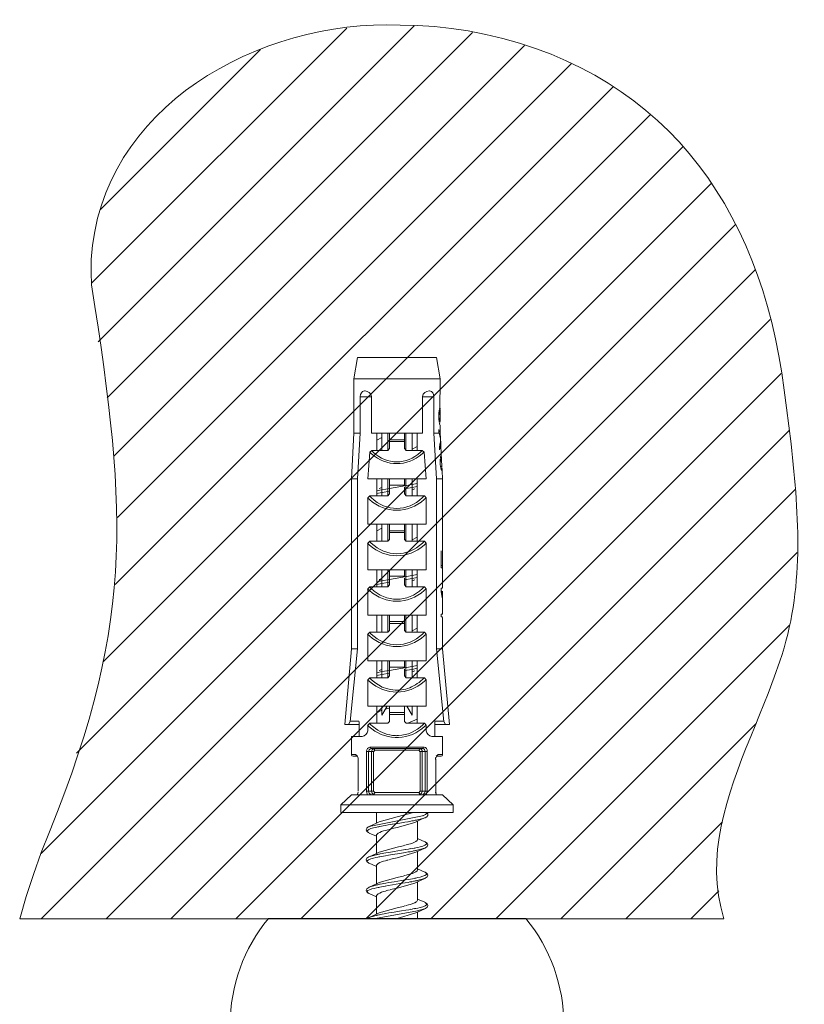
# Model space of a CAD drawing. Units: inches. Extents: x 2.3 to 57.3, y 14.7 to 59.4.
# Drawn here: x 2.6 to 5.5, y 18.6 to 22.2 of the extents above; entities that cross this region are included whole.
import ezdxf

# ---------------------------------------------------------------- set-up
doc = ezdxf.new("R2010")
doc.units = ezdxf.units.IN
doc.header["$MEASUREMENT"] = 0
doc.layers.add('レイヤー 1', color=7, linetype='Continuous')

msp = doc.modelspace()

# ---------------------------------------------------------------- linework, layer by layer
at = {"layer": 'レイヤー 1', "color": 7, "lineweight": 5}
for points in [[(2.9063, 21.0275), (4.0814, 22.2026)], [(2.8834, 21.2463), (3.8315, 22.194)], [(2.9392, 20.8187), (4.299, 22.1782)], [(2.9661, 20.6038), (4.4926, 22.1303)], [(2.9152, 21.5198), (3.5107, 22.1151)], [(2.9779, 20.374), (4.666, 22.0621)], [(2.97, 20.1245), (4.8218, 21.9763)], [(2.9257, 19.8383), (4.9594, 21.8722)], [(2.8257, 19.4968), (5.0813, 21.7523)], [(2.6949, 19.1241), (5.1878, 21.617)], [(2.6939, 18.8815), (5.2779, 21.4654)], [(2.9356, 18.8815), (5.3508, 21.2966)], [(3.1772, 18.8815), (5.4059, 21.1102)], [(3.8571, 20.8897), (3.8713, 20.9693)], [(3.8713, 20.9693), (4.1646, 20.9693)], [(4.1786, 20.8897), (4.1646, 20.9693)], [(3.4189, 18.8815), (5.4465, 20.9093)], [(3.8571, 20.8897), (4.1786, 20.8897)], [(3.8571, 20.6871), (3.8571, 20.8897)], [(4.177, 20.7715), (4.1786, 20.8897)], [(3.8807, 20.8225), (3.9226, 20.8225)], [(3.8812, 20.6871), (3.8812, 20.8222)], [(3.9231, 20.6871), (3.9231, 20.8222)], [(4.1541, 20.8225), (4.1124, 20.8225)], [(4.1129, 20.6871), (4.1129, 20.8222)], [(4.1546, 20.6871), (4.1546, 20.8222)], [(4.1736, 20.7639), (4.1741, 20.7688)], [(4.1741, 20.7688), (4.1748, 20.7733)], [(4.1753, 20.7753), (4.1763, 20.7791)], [(4.1763, 20.7677), (4.177, 20.7715)], [(4.1784, 20.766), (4.1786, 20.7729)], [(4.1786, 20.7753), (4.1786, 20.7801)], [(4.1786, 20.7698), (4.1786, 20.7729)], [(4.1729, 20.755), (4.1736, 20.7639)], [(4.1729, 20.755), (4.1729, 20.7464)], [(4.1729, 20.7464), (4.1736, 20.7374)], [(4.1736, 20.7374), (4.1741, 20.7326)], [(4.1741, 20.7326), (4.1748, 20.7281)], [(4.1753, 20.7564), (4.1756, 20.7619)], [(4.1753, 20.745), (4.1756, 20.7395)], [(4.1756, 20.7619), (4.1763, 20.7677)], [(4.1756, 20.7395), (4.1763, 20.7336)], [(4.1763, 20.7336), (4.177, 20.7302)], [(4.1782, 20.7564), (4.1784, 20.766)], [(4.1782, 20.7471), (4.1782, 20.7564)], [(4.1782, 20.7471), (4.1784, 20.7374)], [(4.1784, 20.7374), (4.1786, 20.7336)], [(4.1786, 20.7336), (4.1786, 20.7305)], [(4.1786, 20.7336), (4.1786, 20.7305)], [(3.6606, 18.8815), (5.4767, 20.6975)], [(4.1729, 20.7016), (4.1761, 20.6909)], [(4.1729, 20.6902), (4.1729, 20.7016)], [(4.1786, 20.7261), (4.1753, 20.7261)], [(4.1753, 20.7261), (4.1763, 20.7223)], [(4.1763, 20.7223), (4.1775, 20.7188)], [(4.1786, 20.6871), (4.1786, 20.7168)], [(3.8487, 20.518), (3.8571, 20.6871)], [(3.8812, 20.6871), (3.8571, 20.6871)], [(3.8714, 20.518), (3.8812, 20.6871)], [(3.9231, 20.6871), (4.1129, 20.6871)], [(3.9431, 20.6237), (3.9431, 20.6871)], [(3.9431, 20.662), (3.9612, 20.672)], [(3.9612, 20.6237), (3.9612, 20.6871)], [(3.9834, 20.623), (3.9834, 20.6864)], [(4.0456, 20.663), (3.9893, 20.663)], [(3.9898, 20.6306), (3.9898, 20.6871)], [(4.0461, 20.6306), (4.0461, 20.6871)], [(4.0511, 20.6864), (4.0511, 20.623)], [(4.0747, 20.6237), (4.0747, 20.6871)], [(4.0928, 20.6237), (4.0928, 20.6871)], [(4.1546, 20.6871), (4.1741, 20.6871)], [(4.1546, 20.6871), (4.1644, 20.518)], [(4.1729, 20.6902), (4.1741, 20.6871)], [(4.1744, 20.6861), (4.1753, 20.6833)], [(4.1753, 20.6833), (4.1784, 20.6716)], [(4.1775, 20.684), (4.1792, 20.6727)], [(4.1796, 20.6702), (4.1786, 20.6871)], [(4.1791, 20.6678), (4.1796, 20.6637)], [(4.1791, 20.6551), (4.1794, 20.6582)], [(4.1792, 20.6727), (4.1796, 20.6696)], [(4.1794, 20.6592), (4.1796, 20.6637)], [(3.9172, 20.6172), (3.9243, 20.6237)], [(3.9243, 20.6237), (3.9841, 20.6237)], [(3.9898, 20.6306), (3.9841, 20.6237)], [(4.0456, 20.6561), (3.9893, 20.6561)], [(4.0518, 20.6237), (4.0461, 20.6306)], [(4.1117, 20.6237), (4.0518, 20.6237)], [(4.0928, 20.6385), (4.0747, 20.6286)], [(4.1117, 20.6237), (4.1186, 20.6172)], [(4.1756, 20.6375), (4.1768, 20.642)], [(4.1756, 20.6375), (4.1761, 20.6261)], [(4.1761, 20.6261), (4.1786, 20.6368)], [(4.1768, 20.642), (4.1777, 20.6461)], [(4.1777, 20.6461), (4.1786, 20.6506)], [(4.1786, 20.6368), (4.1801, 20.6578)], [(4.1786, 20.6506), (4.1791, 20.6551)], [(4.1818, 20.5941), (4.1803, 20.6578)], [(3.9092, 20.518), (3.9172, 20.6172)], [(4.1186, 20.6172), (4.1265, 20.518)], [(4.1786, 20.581), (4.1786, 20.5903)], [(4.1808, 20.5882), (4.1794, 20.5979)], [(4.1798, 20.5996), (4.1805, 20.6034)], [(4.1808, 20.5827), (4.1808, 20.5882)], [(4.1837, 20.5827), (4.183, 20.5996)], [(4.1837, 20.5827), (4.1836, 20.5869)], [(4.1786, 20.581), (4.1789, 20.5714)], [(4.1789, 20.5714), (4.1798, 20.5638)], [(4.1798, 20.5638), (4.1808, 20.5583)], [(4.1853, 20.5562), (4.181, 20.5562)], [(4.181, 20.5562), (4.183, 20.5486)], [(4.182, 20.5659), (4.183, 20.56)], [(4.1844, 20.5714), (4.1837, 20.5827)], [(4.1846, 20.5659), (4.1842, 20.5714)], [(4.1846, 20.56), (4.1846, 20.5659)], [(4.1854, 20.5486), (4.1853, 20.5562)], [(3.8714, 20.518), (3.8487, 20.518)], [(3.8487, 19.8868), (3.8487, 20.518)], [(3.8714, 19.8868), (3.8714, 20.518)], [(4.1265, 20.518), (3.9092, 20.518)], [(3.9431, 20.4542), (3.9431, 20.518)], [(3.9612, 20.4542), (3.9612, 20.518)], [(3.9834, 20.4542), (3.9834, 20.5176)], [(3.9898, 20.4615), (3.9898, 20.518)], [(4.0461, 20.4935), (4.0461, 20.518)], [(4.0511, 20.5176), (4.0511, 20.4542)], [(4.0795, 20.518), (4.0747, 20.5159)], [(4.0747, 20.4542), (4.0747, 20.518)], [(4.0928, 20.4542), (4.0928, 20.518)], [(4.1644, 20.518), (4.1872, 20.518)], [(4.1644, 19.8868), (4.1644, 20.518)], [(4.1872, 20.518), (4.1856, 20.5469)], [(4.1872, 20.2482), (4.1872, 20.518)], [(3.9024, 18.8815), (5.4996, 20.479)], [(3.9607, 20.477), (3.9427, 20.4732)], [(3.9612, 20.4859), (3.9517, 20.4821)], [(3.9896, 20.4821), (3.9622, 20.477)], [(4.0456, 20.4939), (3.9893, 20.4939)], [(4.0743, 20.4963), (3.9896, 20.4821)], [(4.0743, 20.4859), (4.0459, 20.4808)], [(4.0461, 20.4866), (4.0461, 20.4615)], [(4.0926, 20.5001), (4.0743, 20.4963)], [(4.0926, 20.4894), (4.0743, 20.4859)], [(4.0747, 20.4766), (4.0842, 20.4804)], [(3.9092, 20.4473), (3.9164, 20.4542)], [(3.9092, 20.3488), (3.9092, 20.4473)], [(3.9164, 20.4542), (3.9841, 20.4542)], [(3.961, 20.4666), (3.9427, 20.4628)], [(3.9896, 20.4715), (3.9636, 20.467)], [(3.9898, 20.4615), (3.9841, 20.4542)], [(4.0518, 20.4542), (4.0461, 20.4615)], [(4.1196, 20.4542), (4.0518, 20.4542)], [(4.1196, 20.4542), (4.1265, 20.4473)], [(4.1265, 20.3488), (4.1265, 20.4473)], [(4.1265, 20.3488), (3.9092, 20.3488)], [(3.9431, 20.2854), (3.9431, 20.3488)], [(3.9431, 20.3237), (3.9612, 20.3337)], [(3.9612, 20.2854), (3.9612, 20.3488)], [(3.9834, 20.2847), (3.9834, 20.3481)], [(3.9898, 20.2923), (3.9898, 20.3488)], [(4.0461, 20.2923), (4.0461, 20.3488)], [(4.0511, 20.3481), (4.0511, 20.2847)], [(4.0747, 20.2854), (4.0747, 20.3488)], [(4.0928, 20.2854), (4.0928, 20.3488)], [(3.9898, 20.2923), (3.9841, 20.2854)], [(4.0456, 20.3247), (3.9891, 20.3247)], [(4.0456, 20.3175), (3.9891, 20.3175)], [(4.0518, 20.2854), (4.0461, 20.2923)], [(4.0928, 20.3002), (4.0747, 20.2906)], [(3.9092, 20.2778), (3.9164, 20.2854)], [(3.9092, 20.1793), (3.9092, 20.2778)], [(3.9164, 20.2854), (3.9841, 20.2854)], [(4.1196, 20.2854), (4.0518, 20.2854)], [(4.1196, 20.2854), (4.1265, 20.2778)], [(4.1265, 20.1793), (4.1265, 20.2778)], [(4.1439, 18.8815), (5.5061, 20.2434)], [(4.1818, 20.1862), (4.1818, 20.2503)], [(4.1867, 20.2258), (4.1868, 20.2355)], [(4.1867, 20.2145), (4.1867, 20.2258)], [(4.1868, 20.2355), (4.187, 20.2413)], [(4.187, 20.2413), (4.1872, 20.2482)], [(4.1818, 20.1862), (4.1872, 20.1862)], [(4.1837, 20.1959), (4.1872, 20.1959)], [(4.1867, 20.2145), (4.1868, 20.2052)], [(4.1868, 20.2052), (4.1872, 20.1959)], [(4.1872, 20.1108), (4.1872, 20.1993)], [(4.1265, 20.1793), (3.9092, 20.1793)], [(3.9431, 20.1159), (3.9431, 20.1793)], [(3.9612, 20.1473), (3.9517, 20.1438)], [(3.9612, 20.1159), (3.9612, 20.1793)], [(3.9834, 20.1156), (3.9834, 20.179)], [(4.0456, 20.1552), (3.9891, 20.1552)], [(4.0743, 20.158), (3.9896, 20.1438)], [(3.9898, 20.1232), (3.9898, 20.1793)], [(4.0743, 20.1473), (4.0459, 20.1425)], [(4.0461, 20.1552), (4.0461, 20.1793)], [(4.0461, 20.1483), (4.0461, 20.1232)], [(4.0511, 20.179), (4.0511, 20.1156)], [(4.0926, 20.1617), (4.0743, 20.158)], [(4.0926, 20.1511), (4.0743, 20.1473)], [(4.0795, 20.1793), (4.0747, 20.1776)], [(4.0747, 20.1159), (4.0747, 20.1793)], [(4.0928, 20.1159), (4.0928, 20.1793)], [(3.9092, 20.1087), (3.9164, 20.1159)], [(3.9092, 20.0102), (3.9092, 20.1087)], [(3.9164, 20.1159), (3.9841, 20.1159)], [(3.961, 20.1387), (3.9427, 20.1349)], [(3.961, 20.128), (3.9427, 20.1245)], [(3.9896, 20.1438), (3.961, 20.1387)], [(3.9896, 20.1332), (3.961, 20.128)], [(3.9898, 20.1232), (3.9841, 20.1159)], [(4.0518, 20.1159), (4.0461, 20.1232)], [(4.1196, 20.1159), (4.0518, 20.1159)], [(4.0747, 20.1383), (4.0842, 20.1421)], [(4.1196, 20.1159), (4.1265, 20.1087)], [(4.1265, 20.0102), (4.1265, 20.1087)], [(4.1861, 20.1108), (4.1818, 20.1108)], [(4.1818, 20.0994), (4.1818, 20.1108)], [(4.1848, 20.0994), (4.1818, 20.0994)], [(4.182, 20.0987), (4.1861, 20.0756)], [(4.1872, 20.0732), (4.1848, 20.0994)], [(4.1865, 20.0746), (4.1868, 20.0691)], [(4.187, 20.0673), (4.1872, 20.0732)], [(4.1872, 20.0732), (4.1872, 20.0994)], [(4.187, 20.0673), (4.1872, 20.0601)], [(4.1872, 20.0143), (4.1872, 20.0601)], [(4.1265, 20.0102), (3.9092, 20.0102)], [(3.9431, 19.9468), (3.9431, 20.0102)], [(3.9612, 19.9468), (3.9612, 20.0102)], [(3.9834, 19.9464), (3.9834, 20.0098)], [(3.9898, 19.9537), (3.9898, 20.0102)], [(4.0461, 19.9537), (4.0461, 20.0102)], [(4.0511, 20.0098), (4.0511, 19.9464)], [(4.0747, 19.9468), (4.0747, 20.0102)], [(4.0928, 19.9468), (4.0928, 20.0102)], [(4.1872, 20.0143), (4.1818, 20.0143)], [(4.1818, 20.0046), (4.1818, 20.0143)], [(4.1818, 20.0046), (4.1872, 20.0046)], [(4.1865, 19.9953), (4.1867, 19.9991)], [(4.1867, 19.9991), (4.1868, 20.0022)], [(4.0456, 19.9864), (3.9891, 19.9864)], [(4.0456, 19.9792), (3.9891, 19.9792)], [(4.1865, 19.9878), (4.1865, 19.9953)], [(4.1865, 19.9764), (4.1865, 19.9878)], [(4.1865, 19.9764), (4.1865, 19.9692)], [(4.1865, 19.9681), (4.1872, 19.9578)], [(4.187, 19.9916), (4.1872, 19.9953)], [(4.1872, 19.973), (4.1872, 19.9692)], [(4.3856, 18.8815), (5.4777, 19.9736)], [(3.9092, 19.9395), (3.9164, 19.9468)], [(3.9092, 19.841), (3.9092, 19.9395)], [(3.9164, 19.9468), (3.9841, 19.9468)], [(3.9898, 19.9537), (3.9841, 19.9468)], [(4.0518, 19.9468), (4.0461, 19.9537)], [(4.1196, 19.9468), (4.0518, 19.9468)], [(4.0928, 19.9619), (4.0747, 19.9519)], [(4.1196, 19.9468), (4.1265, 19.9395)], [(4.1265, 19.841), (4.1265, 19.9395)], [(4.1872, 19.8868), (4.1872, 19.9557)], [(3.8234, 19.6043), (3.8487, 19.8858)], [(3.8713, 19.8858), (3.8439, 19.6154)], [(3.8709, 19.8858), (3.8482, 19.8858)], [(4.1854, 19.8858), (4.1639, 19.8858)], [(4.192, 19.6154), (4.1644, 19.8858)], [(4.1872, 19.8858), (4.2125, 19.6043)], [(4.1265, 19.841), (3.9092, 19.841)], [(3.9431, 19.7776), (3.9431, 19.841)], [(3.9612, 19.7776), (3.9612, 19.841)], [(3.9834, 19.7773), (3.9834, 19.8407)], [(4.0456, 19.8169), (3.9893, 19.8169)], [(4.0743, 19.8196), (3.9894, 19.8052)], [(3.9898, 19.7849), (3.9898, 19.841)], [(4.0461, 19.8169), (4.0461, 19.841)], [(4.0511, 19.8407), (4.0511, 19.7773)], [(4.0926, 19.8234), (4.0743, 19.8196)], [(4.0795, 19.841), (4.0747, 19.8393)], [(4.0747, 19.7776), (4.0747, 19.841)], [(4.0928, 19.7776), (4.0928, 19.841)], [(3.961, 19.8004), (3.9427, 19.7966)], [(3.961, 19.7897), (3.9427, 19.7862)], [(3.9612, 19.809), (3.9517, 19.8052)], [(3.9896, 19.8052), (3.961, 19.8004)], [(3.9896, 19.7948), (3.961, 19.7897)], [(3.9898, 19.7849), (3.9841, 19.7776)], [(4.0743, 19.809), (4.0459, 19.8041)], [(4.0461, 19.81), (4.0461, 19.7849)], [(4.0518, 19.7776), (4.0461, 19.7849)], [(4.0926, 19.8128), (4.0743, 19.809)], [(4.0747, 19.7997), (4.0842, 19.8038)], [(3.9092, 19.7704), (3.9164, 19.7776)], [(3.9092, 19.6719), (3.9092, 19.7704)], [(3.9164, 19.7776), (3.9841, 19.7776)], [(4.1196, 19.7776), (4.0518, 19.7776)], [(4.1196, 19.7776), (4.1265, 19.7704)], [(4.1265, 19.6719), (4.1265, 19.7704)], [(4.1265, 19.6719), (3.9092, 19.6719)], [(3.9431, 19.6085), (3.9431, 19.6719)], [(3.9612, 19.6384), (3.9812, 19.6719)], [(3.9612, 19.6384), (3.9612, 19.6719)], [(3.9896, 19.6677), (3.9891, 19.6719)], [(3.9898, 19.6154), (3.9898, 19.6719)], [(4.0461, 19.6154), (4.0461, 19.6719)], [(4.0547, 19.6719), (4.0747, 19.6384)], [(4.0747, 19.6384), (4.0747, 19.6719)], [(4.0928, 19.6085), (4.0928, 19.6719)], [(3.9431, 19.6467), (3.9612, 19.657)], [(3.9737, 19.6608), (3.9874, 19.6646)], [(4.0456, 19.6481), (3.9893, 19.6481)], [(4.0456, 19.6408), (3.9893, 19.6408)], [(3.8234, 19.6043), (3.8769, 19.6043)], [(3.8378, 19.6043), (3.8439, 19.6154)], [(3.8435, 19.6157), (3.8764, 19.6157)], [(3.8769, 19.6154), (3.8769, 19.5592)], [(3.9092, 19.6012), (3.9164, 19.6085)], [(3.9092, 19.5816), (3.9092, 19.6012)], [(3.9164, 19.6085), (3.9841, 19.6085)], [(3.9898, 19.6154), (3.9841, 19.6085)], [(4.0518, 19.6085), (4.0461, 19.6154)], [(4.1196, 19.6085), (4.0518, 19.6085)], [(4.0928, 19.6236), (4.0576, 19.6085)], [(4.1196, 19.6085), (4.1265, 19.6012)], [(4.1265, 19.5816), (4.1265, 19.6012)], [(4.1584, 19.6157), (4.1917, 19.6157)], [(4.1589, 19.5592), (4.1589, 19.6154)], [(4.1589, 19.6043), (4.2125, 19.6043)], [(4.192, 19.6154), (4.1982, 19.6043)], [(4.6273, 18.8815), (5.3535, 19.6078)], [(3.8871, 19.5592), (3.8487, 19.5592)], [(3.8487, 19.4913), (3.8487, 19.5592)], [(4.1872, 19.5592), (4.1489, 19.5592)], [(4.1872, 19.4913), (4.1872, 19.5592)], [(3.8483, 19.4917), (3.8656, 19.4917)], [(3.8651, 19.4913), (3.8695, 19.4858)], [(3.8651, 19.4913), (3.8713, 19.4858)], [(3.904, 19.3559), (3.904, 19.502)], [(3.9043, 19.503), (3.931, 19.503)], [(3.9121, 19.3559), (3.9121, 19.502)], [(3.9176, 19.5196), (3.9209, 19.5141)], [(3.9179, 19.5199), (4.1171, 19.5199)], [(4.1141, 19.5141), (3.9216, 19.5141)], [(3.9229, 19.3559), (3.9229, 19.502)], [(3.9307, 19.5024), (3.9352, 19.5082)], [(3.9307, 19.3559), (3.9307, 19.502)], [(3.9352, 19.5082), (3.9319, 19.5141)], [(3.9355, 19.5086), (4.0995, 19.5086)], [(4.0991, 19.5082), (4.1024, 19.5137)], [(4.0991, 19.5082), (4.1035, 19.5027)], [(4.1036, 19.5024), (4.1036, 19.3559)], [(4.104, 19.503), (4.1307, 19.503)], [(4.1114, 19.5024), (4.1114, 19.3559)], [(4.1167, 19.5192), (4.1133, 19.5137)], [(4.1224, 19.5024), (4.1224, 19.3559)], [(4.1305, 19.5024), (4.1305, 19.3559)], [(4.1691, 19.4913), (4.1631, 19.4858)], [(4.1667, 19.4862), (4.1691, 19.491)], [(4.1867, 19.4917), (4.1696, 19.4917)], [(3.8544, 19.4858), (3.8704, 19.4858)], [(3.8714, 19.4844), (3.8733, 19.4782)], [(3.8733, 19.4782), (3.8735, 19.4748)], [(3.8735, 19.4748), (3.8735, 19.3559)], [(4.161, 19.4786), (4.1606, 19.4741)], [(4.1619, 19.4827), (4.161, 19.4786)], [(4.1622, 19.4748), (4.1622, 19.3559)], [(4.1627, 19.4782), (4.1656, 19.4858)], [(4.1815, 19.4858), (4.1656, 19.4858)], [(3.8092, 19.3053), (3.8487, 19.3422)], [(3.8487, 19.3422), (4.1872, 19.3422)], [(3.8725, 19.349), (3.8704, 19.3449)], [(3.8726, 19.349), (3.8706, 19.3449)], [(3.8726, 19.348), (3.8713, 19.3446)], [(3.8733, 19.3525), (3.8726, 19.349)], [(3.8735, 19.3515), (3.8726, 19.348)], [(3.9074, 19.3446), (3.904, 19.3559)], [(3.9043, 19.3559), (3.9312, 19.3559)], [(3.9352, 19.3504), (3.9307, 19.3559)], [(3.9352, 19.3501), (3.9319, 19.3446)], [(4.0995, 19.3504), (3.9355, 19.3504)], [(4.1036, 19.3559), (4.0991, 19.3501)], [(4.0991, 19.3504), (4.1024, 19.3446)], [(4.1305, 19.3563), (4.104, 19.3563)], [(4.1305, 19.3559), (4.1271, 19.3446)], [(4.161, 19.3518), (4.1617, 19.348)], [(4.1617, 19.348), (4.1631, 19.3446)], [(4.1625, 19.3525), (4.1622, 19.3559)], [(4.1634, 19.349), (4.1625, 19.3525)], [(4.2266, 19.3053), (4.1872, 19.3422)], [(3.8092, 19.3053), (4.2266, 19.3053)], [(3.8092, 19.277), (3.8092, 19.3053)], [(4.2266, 19.277), (4.2266, 19.3053)], [(3.8092, 19.277), (4.2266, 19.277)], [(3.9419, 19.277), (3.9419, 19.2367)], [(4.0795, 19.277), (4.0178, 19.2602)], [(4.1128, 19.2646), (3.9141, 19.2247)], [(3.9419, 19.2367), (3.9145, 19.2243)], [(3.9517, 19.2416), (3.9419, 19.2367)], [(4.0178, 19.2602), (3.9517, 19.2416)], [(3.9851, 19.2302), (3.9741, 19.2281)], [(4.0004, 19.2326), (3.9851, 19.2302)], [(4.028, 19.2371), (4.0006, 19.2326)], [(4.0178, 19.2209), (4.0838, 19.2395)], [(4.0475, 19.2405), (4.0282, 19.2371)], [(4.0585, 19.2422), (4.0473, 19.2402)], [(4.0659, 19.2436), (4.0587, 19.2422)], [(4.0728, 19.245), (4.0657, 19.2436)], [(4.0795, 19.246), (4.0728, 19.245)], [(4.1138, 19.2543), (4.0938, 19.2491), (4.0921, 19.2485), (4.089, 19.2481), (4.0859, 19.2474), (4.0828, 19.2467), (4.0795, 19.246)], [(4.0842, 19.2398), (4.0942, 19.2443)], [(4.0942, 19.2443), (4.1143, 19.2536)], [(4.0942, 19.2443), (4.0942, 19.1758)], [(4.1205, 19.2567), (4.1141, 19.254)], [(4.1152, 19.254), (4.1214, 19.2567)], [(4.8691, 18.8815), (5.229, 19.2416)], [(3.9145, 19.2002), (3.9419, 19.1882)], [(3.9601, 19.2257), (3.9534, 19.2243)], [(3.9669, 19.2267), (3.9601, 19.2257)], [(3.9741, 19.2281), (3.9669, 19.2267)], [(3.9889, 19.2137), (3.9946, 19.215)], [(3.9946, 19.215), (4.0003, 19.2168)], [(4.0003, 19.2168), (4.012, 19.2195)], [(4.012, 19.2195), (4.0178, 19.2209)], [(3.9419, 19.1926), (3.9419, 19.1237)], [(4.1214, 19.1678), (4.0942, 19.1802)], [(3.9419, 19.1237), (3.9145, 19.1113)], [(3.9557, 19.1227), (3.9524, 19.122), (3.9493, 19.1217), (3.9462, 19.1206), (3.9433, 19.1203), (3.9414, 19.1196)], [(3.9517, 19.1286), (3.9419, 19.1237)], [(4.0178, 19.1475), (3.9517, 19.1286)], [(3.9624, 19.1237), (3.9557, 19.1227)], [(3.9694, 19.1251), (3.9624, 19.1237)], [(3.9765, 19.1265), (3.9694, 19.1251)], [(3.9879, 19.1282), (3.9765, 19.1265)], [(4.001, 19.1199), (3.9856, 19.1172)], [(4.0072, 19.1317), (3.9879, 19.1282)], [(4.0285, 19.1244), (4.001, 19.1199)], [(4.0347, 19.1361), (4.0072, 19.1317)], [(4.0239, 19.1485), (4.0178, 19.1475)], [(4.0178, 19.1079), (4.0842, 19.1272)], [(4.0354, 19.1516), (4.0239, 19.1485)], [(4.0478, 19.1275), (4.0285, 19.1244)], [(4.0499, 19.1386), (4.0346, 19.1361)], [(4.0411, 19.153), (4.0354, 19.1516)], [(4.0468, 19.1544), (4.0411, 19.153)], [(4.059, 19.1296), (4.0478, 19.1275)], [(4.0611, 19.1406), (4.0501, 19.1386)], [(4.0662, 19.1306), (4.059, 19.1296)], [(4.0681, 19.142), (4.0611, 19.1406)], [(4.0731, 19.132), (4.0662, 19.1306)], [(4.075, 19.143), (4.0681, 19.1417)], [(4.0799, 19.1334), (4.0731, 19.132)], [(4.0818, 19.1441), (4.075, 19.143)], [(4.0936, 19.1361), (4.0921, 19.1358), (4.0892, 19.1351), (4.0861, 19.1348), (4.083, 19.1341), (4.0797, 19.1334)], [(4.0842, 19.1272), (4.0942, 19.1317)], [(4.1205, 19.1437), (4.0933, 19.1361)], [(4.0942, 19.1317), (4.1214, 19.1441)], [(4.0942, 19.1317), (4.0942, 19.0628)], [(3.9408, 19.1193), (3.9136, 19.1113)], [(3.9605, 19.1131), (3.9539, 19.1117)], [(3.9674, 19.1141), (3.9605, 19.1127)], [(3.9746, 19.1158), (3.9674, 19.1144)], [(3.9856, 19.1172), (3.9744, 19.1155)], [(3.9891, 19.101), (3.9946, 19.1024)], [(3.9946, 19.1024), (4.0003, 19.1038)], [(4.0003, 19.1038), (4.012, 19.1065)], [(4.012, 19.1065), (4.0178, 19.1079)], [(5.1106, 18.8815), (5.2145, 18.9856)]]:
    msp.add_lwpolyline(points, dxfattribs=at)
at = {"layer": 'レイヤー 1', "color": 7, "lineweight": 18}
for points in [[(3.9145, 19.0876), (3.9419, 19.0752)], [(3.9419, 19.0796), (3.9419, 19.0111)], [(4.1214, 19.0548), (4.0942, 19.0672)], [(3.9419, 19.0111), (3.9145, 18.9987)], [(3.9517, 19.0159), (3.9419, 19.0111)], [(4.0178, 19.0345), (3.9517, 19.0159)], [(3.9624, 19.0111), (3.9557, 19.0097)], [(3.9691, 19.0125), (3.9624, 19.0107)], [(3.9765, 19.0138), (3.9691, 19.0125)], [(3.9877, 19.0156), (3.9765, 19.0135)], [(4.007, 19.0187), (3.9877, 19.0156)], [(4.0285, 19.0118), (4.001, 19.0073)], [(4.0346, 19.0231), (4.0072, 19.0187)], [(4.0239, 19.0362), (4.0178, 19.0345)], [(4.0178, 18.9952), (4.0842, 19.0138)], [(4.0354, 19.039), (4.0239, 19.0362)], [(4.0478, 19.0149), (4.0284, 19.0118)], [(4.0497, 19.0256), (4.0344, 19.0231)], [(4.0411, 19.04), (4.0354, 19.039)], [(4.0468, 19.0417), (4.0411, 19.04)], [(4.0588, 19.0166), (4.0476, 19.0149)], [(4.0609, 19.0276), (4.0499, 19.0256)], [(4.0661, 19.018), (4.0588, 19.0166)], [(4.0681, 19.029), (4.0609, 19.0276)], [(4.073, 19.019), (4.0661, 19.018)], [(4.075, 19.03), (4.0681, 19.0287)], [(4.0797, 19.0207), (4.073, 19.0194)], [(4.0814, 19.0314), (4.0749, 19.03)], [(4.0936, 19.0235), (4.0919, 19.0231), (4.089, 19.0225), (4.0859, 19.0218), (4.0828, 19.0211), (4.0795, 19.0207)], [(4.0842, 19.0138), (4.0942, 19.0187)], [(4.1205, 19.0311), (4.0933, 19.0231)], [(4.0942, 19.0187), (4.1214, 19.0311)], [(4.0942, 19.0187), (4.0942, 18.9501)], [(3.9408, 19.0066), (3.9136, 18.9987)], [(3.9145, 18.9746), (3.9419, 18.9625)], [(3.9557, 19.0097), (3.9522, 19.0094), (3.9491, 19.0083), (3.9462, 19.008), (3.9431, 19.0073), (3.9414, 19.0069)], [(3.9603, 19.0001), (3.9538, 18.999)], [(3.9674, 19.0014), (3.9605, 19.0001)], [(3.9744, 19.0028), (3.9672, 19.0014)], [(3.9855, 19.0045), (3.9743, 19.0028)], [(4.0008, 19.0073), (3.9855, 19.0045)], [(3.9893, 18.988), (3.9948, 18.9897)], [(3.9948, 18.9897), (4.0003, 18.9911)], [(4.0003, 18.9911), (4.012, 18.9935)], [(4.012, 18.9935), (4.0178, 18.9952)], [(3.9419, 18.967), (3.9419, 18.8984)], [(4.1214, 18.9425), (4.0942, 18.9546)], [(4.0938, 18.9108), (3.9376, 18.8826)], [(3.9517, 18.9029), (3.9419, 18.8984)], [(4.0178, 18.9219), (3.9517, 18.9029)], [(3.9768, 18.9008), (3.9696, 18.8998)], [(3.988, 18.9029), (3.9768, 18.9008)], [(4.0075, 18.906), (3.988, 18.9029)], [(4.027, 18.9091), (4.0072, 18.906)], [(4.0239, 18.9236), (4.0178, 18.9219)], [(4.0178, 18.8826), (4.0842, 18.9015)], [(4.0354, 18.926), (4.0239, 18.9236)], [(4.0351, 18.9105), (4.0271, 18.9091)], [(4.0502, 18.9132), (4.0349, 18.9105)], [(4.0411, 18.9274), (4.0354, 18.926)], [(4.0468, 18.9291), (4.0411, 18.9274)], [(4.0614, 18.915), (4.0502, 18.9132)], [(4.0685, 18.9163), (4.0614, 18.915)], [(4.0754, 18.9174), (4.0685, 18.916)], [(4.0818, 18.9188), (4.0752, 18.9177)], [(4.0842, 18.9015), (4.0942, 18.906)], [(4.1205, 18.9181), (4.0933, 18.9105)], [(4.0942, 18.906), (4.1214, 18.9184)], [(4.0942, 18.906), (4.0942, 18.8826)], [(4.4964, 18.8826), (3.5395, 18.8826)], [(3.9145, 18.886), (3.9083, 18.8826)], [(3.9408, 18.8939), (3.9136, 18.886)], [(3.9419, 18.8984), (3.9145, 18.886)], [(3.956, 18.8971), (3.9527, 18.8964), (3.9496, 18.896), (3.9465, 18.895), (3.9436, 18.8946), (3.9414, 18.8939)], [(3.9627, 18.8984), (3.956, 18.8971)], [(3.9696, 18.8998), (3.9626, 18.8984)]]:
    msp.add_lwpolyline(points, dxfattribs=at)
at = {"layer": 'レイヤー 1', "color": 7, "lineweight": 5}
for points, knots in [([(2.6145, 18.8815), (2.6145, 18.8815), (5.2329, 18.8815), (5.2329, 18.8815), (5.2329, 18.8815), (5.2216, 18.925), (5.2216, 18.925), (5.2216, 18.925), (5.2135, 18.968), (5.2135, 18.968), (5.2135, 18.968), (5.2085, 19.0107), (5.2085, 19.0107), (5.2085, 19.0107), (5.2064, 19.0535), (5.2064, 19.0535), (5.2024, 19.2857), (5.317, 19.5075), (5.3983, 19.7197), (5.3983, 19.7197), (5.4209, 19.7793), (5.4209, 19.7793), (5.4209, 19.7793), (5.4417, 19.8396), (5.4417, 19.8396), (5.5327, 20.1052), (5.5137, 20.3743), (5.4832, 20.6478), (5.4832, 20.6478), (5.4755, 20.7147), (5.4755, 20.7147), (5.4755, 20.7147), (5.467, 20.7819), (5.467, 20.7819), (5.467, 20.7819), (5.4576, 20.848), (5.4576, 20.848), (5.3728, 21.5408), (4.9911, 22.0572), (4.2828, 22.184), (4.2828, 22.184), (4.2199, 22.193), (4.2199, 22.193), (4.2199, 22.193), (4.1567, 22.1999), (4.1567, 22.1999), (4.1567, 22.1999), (4.0933, 22.2043), (4.0933, 22.2043), (4.0933, 22.2043), (4.0297, 22.2057), (4.0297, 22.2057), (3.5052, 22.2257), (2.9158, 21.9026), (2.8804, 21.3338), (2.8804, 21.3338), (2.8799, 21.2869), (2.8799, 21.2869), (2.8799, 21.2869), (2.8813, 21.2394), (2.8813, 21.2394), (3.0193, 20.3716), (3.0432, 19.963), (2.6939, 19.1279), (2.6939, 19.1279), (2.6658, 19.0462), (2.6658, 19.0462), (2.6658, 19.0462), (2.6391, 18.9642), (2.6391, 18.9642), (2.6391, 18.9642), (2.6145, 18.8815), (2.6145, 18.8815)], [0, 0, 0, 0, 1, 1, 1, 2, 2, 2, 3, 3, 3, 4, 4, 4, 5, 5, 5, 6, 6, 6, 7, 7, 7, 8, 8, 8, 9, 9, 9, 10, 10, 10, 11, 11, 11, 12, 12, 12, 13, 13, 13, 14, 14, 14, 15, 15, 15, 16, 16, 16, 17, 17, 17, 18, 18, 18, 19, 19, 19, 20, 20, 20, 21, 21, 21, 22, 22, 22, 23, 23, 23, 24, 24, 24, 24]), ([(3.8812, 20.8222), (3.8812, 20.8222), (3.8814, 20.8246), (3.8814, 20.8246), (3.8818, 20.8339), (3.8864, 20.8442), (3.8968, 20.8449), (3.8968, 20.8449), (3.8981, 20.8449), (3.8981, 20.8449)], [0, 0, 0, 0, 1, 1, 1, 2, 2, 2, 3, 3, 3, 3]), ([(3.8981, 20.8449), (3.8981, 20.8449), (3.899, 20.8449), (3.899, 20.8449), (3.9095, 20.8446), (3.9216, 20.8353), (3.9229, 20.8242), (3.9229, 20.8242), (3.9231, 20.8222), (3.9231, 20.8222)], [0, 0, 0, 0, 1, 1, 1, 2, 2, 2, 3, 3, 3, 3]), ([(4.1129, 20.8222), (4.1129, 20.8222), (4.1129, 20.8242), (4.1129, 20.8242), (4.1141, 20.8353), (4.1265, 20.8446), (4.1369, 20.8449), (4.1369, 20.8449), (4.1379, 20.8449), (4.1379, 20.8449)], [0, 0, 0, 0, 1, 1, 1, 2, 2, 2, 3, 3, 3, 3]), ([(4.1379, 20.8449), (4.1379, 20.8449), (4.1389, 20.8449), (4.1389, 20.8449), (4.1496, 20.8442), (4.1539, 20.8339), (4.1546, 20.8246), (4.1546, 20.8246), (4.1546, 20.8222), (4.1546, 20.8222)], [0, 0, 0, 0, 1, 1, 1, 2, 2, 2, 3, 3, 3, 3]), ([(4.1109, 20.6234), (4.1109, 20.6234), (4.1048, 20.6172), (4.1048, 20.6172), (4.053, 20.5683), (3.9815, 20.5683), (3.9295, 20.6172), (3.9295, 20.6172), (3.9234, 20.6234), (3.9234, 20.6234)], [0, 0, 0, 0, 1, 1, 1, 2, 2, 2, 3, 3, 3, 3]), ([(4.1179, 20.6172), (4.1179, 20.6172), (4.1114, 20.6113), (4.1114, 20.6113), (4.0556, 20.5617), (3.9789, 20.5621), (3.9229, 20.611), (3.9229, 20.611), (3.9166, 20.6172), (3.9166, 20.6172)], [0, 0, 0, 0, 1, 1, 1, 2, 2, 2, 3, 3, 3, 3]), ([(4.1258, 20.447), (4.1258, 20.447), (4.1188, 20.4405), (4.1188, 20.4405), (4.0585, 20.3877), (3.9756, 20.3877), (3.9155, 20.4405), (3.9155, 20.4405), (3.9086, 20.447), (3.9086, 20.447)], [0, 0, 0, 0, 1, 1, 1, 2, 2, 2, 3, 3, 3, 3]), ([(4.1188, 20.4542), (4.1188, 20.4542), (4.1122, 20.4477), (4.1122, 20.4477), (4.0559, 20.3946), (3.9782, 20.3946), (3.9222, 20.4477), (3.9222, 20.4477), (3.9155, 20.4542), (3.9155, 20.4542)], [0, 0, 0, 0, 1, 1, 1, 2, 2, 2, 3, 3, 3, 3]), ([(4.1258, 20.2778), (4.1258, 20.2778), (4.1188, 20.2713), (4.1188, 20.2713), (4.0587, 20.2186), (3.9756, 20.2186), (3.9155, 20.2713), (3.9155, 20.2713), (3.9086, 20.2778), (3.9086, 20.2778)], [0, 0, 0, 0, 1, 1, 1, 2, 2, 2, 3, 3, 3, 3]), ([(4.1188, 20.2851), (4.1188, 20.2851), (4.1122, 20.2785), (4.1122, 20.2785), (4.0559, 20.2255), (3.9784, 20.2255), (3.9222, 20.2785), (3.9222, 20.2785), (3.9155, 20.2851), (3.9155, 20.2851)], [0, 0, 0, 0, 1, 1, 1, 2, 2, 2, 3, 3, 3, 3]), ([(4.1258, 20.1087), (4.1258, 20.1087), (4.1188, 20.1021), (4.1188, 20.1021), (4.0585, 20.0494), (3.9756, 20.0494), (3.9155, 20.1021), (3.9155, 20.1021), (3.9086, 20.1087), (3.9086, 20.1087)], [0, 0, 0, 0, 1, 1, 1, 2, 2, 2, 3, 3, 3, 3]), ([(4.1188, 20.1159), (4.1188, 20.1159), (4.1122, 20.1094), (4.1122, 20.1094), (4.0561, 20.0563), (3.9782, 20.0567), (3.9222, 20.1094), (3.9222, 20.1094), (3.9155, 20.1159), (3.9155, 20.1159)], [0, 0, 0, 0, 1, 1, 1, 2, 2, 2, 3, 3, 3, 3]), ([(4.1258, 19.9395), (4.1258, 19.9395), (4.1188, 19.9333), (4.1188, 19.9333), (4.0585, 19.8803), (3.9756, 19.8803), (3.9155, 19.9333), (3.9155, 19.9333), (3.9086, 19.9395), (3.9086, 19.9395)], [0, 0, 0, 0, 1, 1, 1, 2, 2, 2, 3, 3, 3, 3]), ([(4.1188, 19.9468), (4.1188, 19.9468), (4.1122, 19.9402), (4.1122, 19.9402), (4.0561, 19.8872), (3.9782, 19.8872), (3.9222, 19.9402), (3.9222, 19.9402), (3.9155, 19.9468), (3.9155, 19.9468)], [0, 0, 0, 0, 1, 1, 1, 2, 2, 2, 3, 3, 3, 3]), ([(4.1258, 19.7704), (4.1258, 19.7704), (4.1188, 19.7638), (4.1188, 19.7638), (4.0585, 19.7111), (3.9756, 19.7111), (3.9155, 19.7638), (3.9155, 19.7638), (3.9086, 19.7704), (3.9086, 19.7704)], [0, 0, 0, 0, 1, 1, 1, 2, 2, 2, 3, 3, 3, 3]), ([(4.1188, 19.7776), (4.1188, 19.7776), (4.1122, 19.7711), (4.1122, 19.7711), (4.0964, 19.7563), (4.0778, 19.7445), (4.0573, 19.7377), (4.0573, 19.7377), (4.0504, 19.7356), (4.0504, 19.7356), (4.0504, 19.7356), (4.0437, 19.7339), (4.0437, 19.7339), (3.9987, 19.7246), (3.955, 19.7401), (3.9222, 19.7711), (3.9222, 19.7711), (3.9155, 19.7776), (3.9155, 19.7776)], [0, 0, 0, 0, 1, 1, 1, 2, 2, 2, 3, 3, 3, 4, 4, 4, 5, 5, 5, 6, 6, 6, 6]), ([(3.9086, 19.6012), (3.9086, 19.6012), (3.9143, 19.5957), (3.9143, 19.5957), (3.9414, 19.5716), (3.975, 19.5568), (4.0113, 19.5551), (4.0113, 19.5551), (4.0172, 19.5551), (4.0172, 19.5551)], [0, 0, 0, 0, 1, 1, 1, 2, 2, 2, 3, 3, 3, 3]), ([(3.9155, 19.6085), (3.9155, 19.6085), (3.921, 19.603), (3.921, 19.603), (3.921, 19.603), (3.9266, 19.5981), (3.9266, 19.5981), (3.9266, 19.5981), (3.9322, 19.5933), (3.9322, 19.5933), (3.9322, 19.5933), (3.9377, 19.5888), (3.9377, 19.5888), (3.9598, 19.573), (3.9844, 19.5637), (4.0116, 19.5623), (4.0116, 19.5623), (4.0172, 19.562), (4.0172, 19.562)], [0, 0, 0, 0, 1, 1, 1, 2, 2, 2, 3, 3, 3, 4, 4, 4, 5, 5, 5, 6, 6, 6, 6]), ([(4.0175, 19.5623), (4.0175, 19.5623), (4.023, 19.5623), (4.023, 19.5623), (4.0575, 19.564), (4.0892, 19.5792), (4.1136, 19.603), (4.1136, 19.603), (4.1191, 19.6085), (4.1191, 19.6085)], [0, 0, 0, 0, 1, 1, 1, 2, 2, 2, 3, 3, 3, 3]), ([(4.0175, 19.5551), (4.0175, 19.5551), (4.0235, 19.5551), (4.0235, 19.5551), (4.0597, 19.5568), (4.0935, 19.5719), (4.1203, 19.5961), (4.1203, 19.5961), (4.1262, 19.6012), (4.1262, 19.6012)], [0, 0, 0, 0, 1, 1, 1, 2, 2, 2, 3, 3, 3, 3]), ([(3.9092, 19.5816), (3.9092, 19.5816), (3.9092, 19.5802), (3.9092, 19.5802), (3.9085, 19.5699), (3.8985, 19.5602), (3.8885, 19.5592), (3.8885, 19.5592), (3.8871, 19.5592), (3.8871, 19.5592)], [0, 0, 0, 0, 1, 1, 1, 2, 2, 2, 3, 3, 3, 3]), ([(4.1489, 19.5592), (4.1489, 19.5592), (4.1469, 19.5592), (4.1469, 19.5592), (4.1372, 19.5606), (4.1276, 19.5699), (4.1265, 19.5802), (4.1265, 19.5802), (4.1265, 19.5816), (4.1265, 19.5816)], [0, 0, 0, 0, 1, 1, 1, 2, 2, 2, 3, 3, 3, 3]), ([(3.904, 19.5024), (3.904, 19.5024), (3.9042, 19.5041), (3.9042, 19.5041), (3.9045, 19.511), (3.909, 19.5185), (3.9166, 19.5192), (3.9166, 19.5192), (3.9176, 19.5192), (3.9176, 19.5192)], [0, 0, 0, 0, 1, 1, 1, 2, 2, 2, 3, 3, 3, 3]), ([(3.9123, 19.5024), (3.9123, 19.5024), (3.9123, 19.503), (3.9123, 19.503), (3.9126, 19.5079), (3.9152, 19.5134), (3.9202, 19.5134), (3.9202, 19.5134), (3.921, 19.5137), (3.921, 19.5137)], [0, 0, 0, 0, 1, 1, 1, 2, 2, 2, 3, 3, 3, 3]), ([(3.9231, 19.5024), (3.9231, 19.5024), (3.9233, 19.5034), (3.9233, 19.5034), (3.9234, 19.5082), (3.9262, 19.513), (3.931, 19.5134), (3.931, 19.5134), (3.9319, 19.5137), (3.9319, 19.5137)], [0, 0, 0, 0, 1, 1, 1, 2, 2, 2, 3, 3, 3, 3]), ([(4.1028, 19.5141), (4.1028, 19.5141), (4.1038, 19.5141), (4.1038, 19.5141), (4.1086, 19.5134), (4.1112, 19.5086), (4.1117, 19.5041), (4.1117, 19.5041), (4.1117, 19.5027), (4.1117, 19.5027)], [0, 0, 0, 0, 1, 1, 1, 2, 2, 2, 3, 3, 3, 3]), ([(4.1136, 19.5141), (4.1136, 19.5141), (4.1145, 19.5141), (4.1145, 19.5141), (4.1195, 19.5134), (4.1222, 19.5082), (4.1226, 19.5037), (4.1226, 19.5037), (4.1226, 19.5027), (4.1226, 19.5027)], [0, 0, 0, 0, 1, 1, 1, 2, 2, 2, 3, 3, 3, 3]), ([(4.1169, 19.5199), (4.1169, 19.5199), (4.1183, 19.5196), (4.1183, 19.5196), (4.1258, 19.5189), (4.1302, 19.511), (4.1305, 19.5041), (4.1305, 19.5041), (4.1305, 19.5027), (4.1305, 19.5027)], [0, 0, 0, 0, 1, 1, 1, 2, 2, 2, 3, 3, 3, 3]), ([(4.1815, 19.4858), (4.1815, 19.4858), (4.1815, 19.4858), (4.1815, 19.4858), (4.1846, 19.4858), (4.1872, 19.4882), (4.1872, 19.4913)], [0, 0, 0, 0, 1, 1, 1, 2, 2, 2, 2]), ([(3.9212, 19.3449), (3.9212, 19.3449), (3.9203, 19.3449), (3.9203, 19.3449), (3.9154, 19.3456), (3.9126, 19.3504), (3.9123, 19.3552), (3.9123, 19.3552), (3.9123, 19.3559), (3.9123, 19.3559)], [0, 0, 0, 0, 1, 1, 1, 2, 2, 2, 3, 3, 3, 3]), ([(3.9322, 19.3449), (3.9322, 19.3449), (3.9312, 19.3449), (3.9312, 19.3449), (3.9264, 19.3456), (3.9236, 19.3504), (3.9233, 19.3549), (3.9233, 19.3549), (3.9233, 19.3559), (3.9233, 19.3559)], [0, 0, 0, 0, 1, 1, 1, 2, 2, 2, 3, 3, 3, 3]), ([(4.1114, 19.3559), (4.1114, 19.3559), (4.1112, 19.3549), (4.1112, 19.3549), (4.111, 19.3501), (4.1085, 19.3453), (4.1035, 19.3446), (4.1035, 19.3446), (4.1026, 19.3446), (4.1026, 19.3446)], [0, 0, 0, 0, 1, 1, 1, 2, 2, 2, 3, 3, 3, 3]), ([(4.1224, 19.3559), (4.1224, 19.3559), (4.1224, 19.3549), (4.1224, 19.3549), (4.1221, 19.3501), (4.1193, 19.3449), (4.1143, 19.3446), (4.1143, 19.3446), (4.1134, 19.3446), (4.1134, 19.3446)], [0, 0, 0, 0, 1, 1, 1, 2, 2, 2, 3, 3, 3, 3]), ([(4.1264, 19.277), (4.1264, 19.277), (4.1269, 19.2767), (4.1269, 19.2767), (4.1326, 19.2708), (4.1181, 19.2664), (4.1145, 19.265), (4.1145, 19.265), (4.1133, 19.2643), (4.1133, 19.2643)], [0, 0, 0, 0, 1, 1, 1, 2, 2, 2, 3, 3, 3, 3]), ([(4.1214, 19.2567), (4.1214, 19.2567), (4.1222, 19.2571), (4.1222, 19.2571), (4.1312, 19.2609), (4.1369, 19.2691), (4.1283, 19.2767), (4.1283, 19.2767), (4.1276, 19.277), (4.1276, 19.277)], [0, 0, 0, 0, 1, 1, 1, 2, 2, 2, 3, 3, 3, 3]), ([(3.9532, 19.2243), (3.9532, 19.2243), (3.9501, 19.2236), (3.9501, 19.2236), (3.9465, 19.2223), (3.8885, 19.2133), (3.9123, 19.2016), (3.9123, 19.2016), (3.9135, 19.2009), (3.9135, 19.2009)], [0, 0, 0, 0, 1, 1, 1, 2, 2, 2, 3, 3, 3, 3]), ([(3.9054, 19.2181), (3.9054, 19.2181), (3.905, 19.2174), (3.905, 19.2174), (3.9007, 19.2102), (3.9061, 19.2044), (3.9126, 19.2013), (3.9126, 19.2013), (3.9136, 19.2009), (3.9136, 19.2009)], [0, 0, 0, 0, 1, 1, 1, 2, 2, 2, 3, 3, 3, 3]), ([(3.9138, 19.224), (3.9138, 19.224), (3.9126, 19.2233), (3.9126, 19.2233), (3.9104, 19.2223), (3.9079, 19.2209), (3.9061, 19.2188), (3.9061, 19.2188), (3.9054, 19.2181), (3.9054, 19.2181)], [0, 0, 0, 0, 1, 1, 1, 2, 2, 2, 3, 3, 3, 3]), ([(3.9419, 19.1926), (3.9419, 19.1926), (3.9419, 19.193), (3.9419, 19.193), (3.9422, 19.2023), (3.9768, 19.2102), (3.9836, 19.2123), (3.9836, 19.2123), (3.9863, 19.2133), (3.9863, 19.2133)], [0, 0, 0, 0, 1, 1, 1, 2, 2, 2, 3, 3, 3, 3]), ([(4.0942, 19.1758), (4.0942, 19.1758), (4.0942, 19.1754), (4.0942, 19.1754), (4.0935, 19.1658), (4.0588, 19.1578), (4.0521, 19.1558), (4.0521, 19.1558), (4.0495, 19.1551), (4.0495, 19.1551)], [0, 0, 0, 0, 1, 1, 1, 2, 2, 2, 3, 3, 3, 3]), ([(4.1212, 19.1675), (4.1212, 19.1675), (4.1226, 19.1668), (4.1226, 19.1668), (4.1462, 19.1551), (4.0881, 19.1458), (4.0843, 19.1444), (4.0843, 19.1444), (4.0812, 19.1441), (4.0812, 19.1441)], [0, 0, 0, 0, 1, 1, 1, 2, 2, 2, 3, 3, 3, 3]), ([(4.1221, 19.1444), (4.1221, 19.1444), (4.1233, 19.1448), (4.1233, 19.1448), (4.1362, 19.151), (4.1352, 19.162), (4.1222, 19.1675), (4.1222, 19.1675), (4.1214, 19.1678), (4.1214, 19.1678)], [0, 0, 0, 0, 1, 1, 1, 2, 2, 2, 3, 3, 3, 3]), ([(3.9538, 19.1117), (3.9538, 19.1117), (3.9505, 19.111), (3.9505, 19.111), (3.9464, 19.1096), (3.8866, 19.1), (3.9135, 19.0883), (3.9135, 19.0883), (3.9141, 19.0876), (3.9141, 19.0876)], [0, 0, 0, 0, 1, 1, 1, 2, 2, 2, 3, 3, 3, 3]), ([(3.9145, 19.1113), (3.9145, 19.1113), (3.9135, 19.111), (3.9135, 19.111), (3.9005, 19.1055), (3.8999, 19.0945), (3.9126, 19.0886), (3.9126, 19.0886), (3.9138, 19.0879), (3.9138, 19.0879)], [0, 0, 0, 0, 1, 1, 1, 2, 2, 2, 3, 3, 3, 3]), ([(3.9419, 19.0796), (3.9419, 19.0796), (3.9419, 19.08), (3.9419, 19.08), (3.9424, 19.0896), (3.977, 19.0976), (3.9839, 19.0996), (3.9839, 19.0996), (3.9865, 19.1003), (3.9865, 19.1003)], [0, 0, 0, 0, 1, 1, 1, 2, 2, 2, 3, 3, 3, 3])]:
    msp.add_open_spline(points, degree=3, knots=knots, dxfattribs=at)
msp.add_open_spline([(3.8487, 19.4913), (3.8487, 19.4882), (3.8513, 19.4858), (3.8544, 19.4858)], degree=3, dxfattribs=at)
at = {"layer": 'レイヤー 1', "color": 7, "lineweight": 18}
for points, knots in [([(4.0942, 19.0628), (4.0942, 19.0628), (4.0942, 19.0628), (4.0942, 19.0628), (4.0935, 19.0531), (4.0588, 19.0452), (4.0521, 19.0431), (4.0521, 19.0431), (4.0495, 19.0424), (4.0495, 19.0424)], [0, 0, 0, 0, 1, 1, 1, 2, 2, 2, 3, 3, 3, 3]), ([(4.1214, 19.0548), (4.1214, 19.0548), (4.1226, 19.0541), (4.1226, 19.0541), (4.1462, 19.0424), (4.088, 19.0331), (4.0842, 19.0318), (4.0842, 19.0318), (4.0811, 19.0311), (4.0811, 19.0311)], [0, 0, 0, 0, 1, 1, 1, 2, 2, 2, 3, 3, 3, 3]), ([(4.1217, 19.0314), (4.1217, 19.0314), (4.1227, 19.0321), (4.1227, 19.0321), (4.1357, 19.0376), (4.1357, 19.049), (4.1226, 19.0545), (4.1226, 19.0545), (4.1214, 19.0548), (4.1214, 19.0548)], [0, 0, 0, 0, 1, 1, 1, 2, 2, 2, 3, 3, 3, 3]), ([(3.9536, 18.999), (3.9536, 18.999), (3.9505, 18.998), (3.9505, 18.998), (3.9477, 18.9973), (3.8964, 18.989), (3.9083, 18.9784), (3.9083, 18.9784), (3.909, 18.9777), (3.909, 18.9777), (3.909, 18.9777), (3.9098, 18.9773), (3.9098, 18.9773), (3.9098, 18.9773), (3.9109, 18.9766), (3.9109, 18.9766), (3.9109, 18.9766), (3.9121, 18.9759), (3.9121, 18.9759), (3.9121, 18.9759), (3.9133, 18.9753), (3.9133, 18.9753)], [0, 0, 0, 0, 1, 1, 1, 2, 2, 2, 3, 3, 3, 4, 4, 4, 5, 5, 5, 6, 6, 6, 7, 7, 7, 7]), ([(3.9141, 18.9983), (3.9141, 18.9983), (3.9129, 18.998), (3.9129, 18.998), (3.9007, 18.9925), (3.9, 18.9818), (3.9123, 18.9759), (3.9123, 18.9759), (3.9135, 18.9753), (3.9135, 18.9753)], [0, 0, 0, 0, 1, 1, 1, 2, 2, 2, 3, 3, 3, 3]), ([(3.9419, 18.967), (3.9419, 18.967), (3.9419, 18.9673), (3.9419, 18.9673), (3.9426, 18.9766), (3.977, 18.9846), (3.9839, 18.987), (3.9839, 18.987), (3.9865, 18.9877), (3.9865, 18.9877)], [0, 0, 0, 0, 1, 1, 1, 2, 2, 2, 3, 3, 3, 3]), ([(4.0852, 18.9415), (4.0852, 18.9415), (4.0838, 18.9408), (4.0838, 18.9408), (4.0738, 18.936), (4.0626, 18.9332), (4.0521, 18.9301), (4.0521, 18.9301), (4.0495, 18.9294), (4.0495, 18.9294)], [0, 0, 0, 0, 1, 1, 1, 2, 2, 2, 3, 3, 3, 3]), ([(4.121, 18.9418), (4.121, 18.9418), (4.1224, 18.9415), (4.1224, 18.9415), (4.1463, 18.9294), (4.0883, 18.9201), (4.0847, 18.9188), (4.0847, 18.9188), (4.0814, 18.9184), (4.0814, 18.9184)], [0, 0, 0, 0, 1, 1, 1, 2, 2, 2, 3, 3, 3, 3]), ([(4.0942, 18.9501), (4.0942, 18.9501), (4.0942, 18.9498), (4.0942, 18.9498), (4.0936, 18.946), (4.0895, 18.9439), (4.0867, 18.9422), (4.0867, 18.9422), (4.0852, 18.9415), (4.0852, 18.9415)], [0, 0, 0, 0, 1, 1, 1, 2, 2, 2, 3, 3, 3, 3]), ([(4.1222, 18.9188), (4.1222, 18.9188), (4.1234, 18.9191), (4.1234, 18.9191), (4.1357, 18.9253), (4.1355, 18.9356), (4.1231, 18.9415), (4.1231, 18.9415), (4.1221, 18.9418), (4.1221, 18.9418)], [0, 0, 0, 0, 1, 1, 1, 2, 2, 2, 3, 3, 3, 3]), ([(3.5395, 18.8826), (3.5395, 18.8826), (3.5395, 18.8826), (3.5395, 18.8826), (3.4477, 18.7713), (3.3976, 18.6318), (3.3976, 18.4878), (3.3976, 18.3372), (3.4522, 18.1922), (3.5512, 18.0792)], [0, 0, 0, 0, 1, 1, 1, 2, 2, 2, 3, 3, 3, 3]), ([(4.4848, 18.0792), (4.4848, 18.0792), (4.4848, 18.0792), (4.4848, 18.0792), (4.5837, 18.1922), (4.6383, 18.3372), (4.6383, 18.4878), (4.6383, 18.6318), (4.5882, 18.7713), (4.4965, 18.8826)], [0, 0, 0, 0, 1, 1, 1, 2, 2, 2, 3, 3, 3, 3])]:
    msp.add_open_spline(points, degree=3, knots=knots, dxfattribs=at)

doc.saveas('drawing.dxf')
